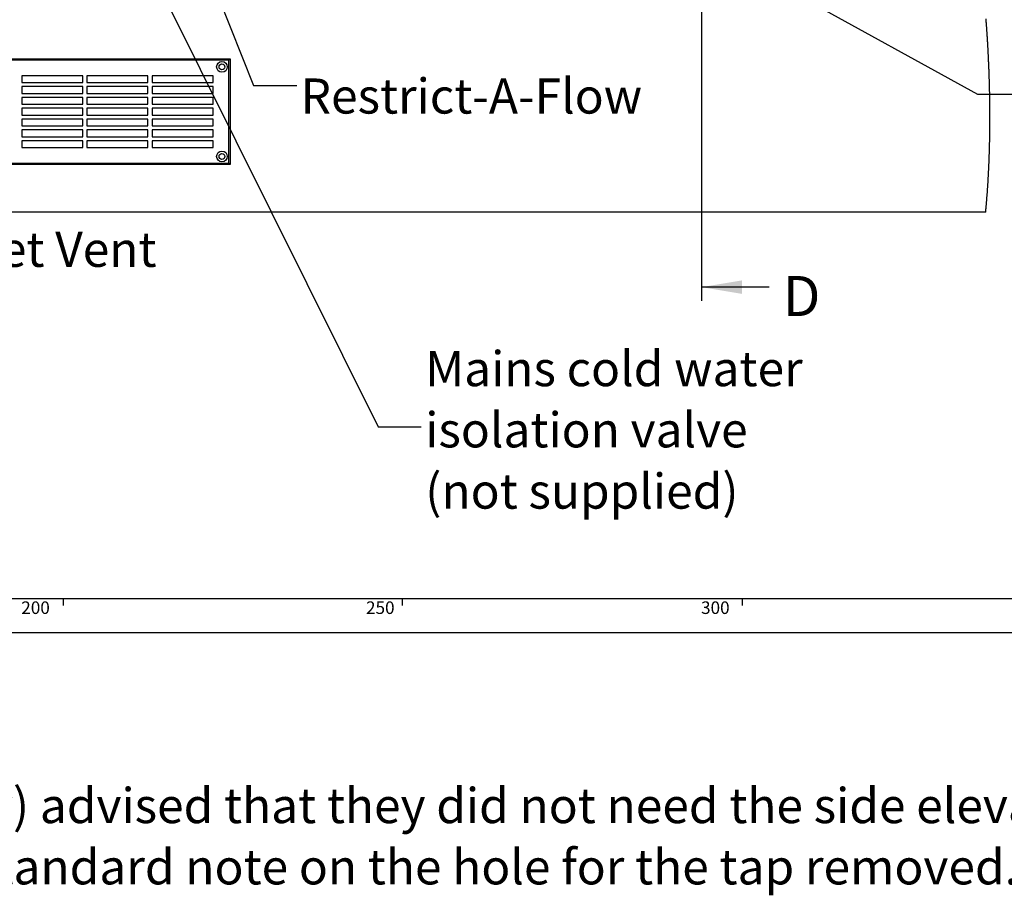
# Model space of a CAD drawing. Extents: x -40 to 841, y -34 to 591.
# Drawn here: x 194 to 339, y -34 to 95 of the extents above; entities that cross this region are included whole.
import ezdxf

# ---------------------------------------------------------------- set-up
doc = ezdxf.new("R2010")
doc.units = 0
doc.layers.get('0').update_dxf_attribs({"linetype": 'CONTINUOUS'})
doc.styles.add('SLDTEXTSTYLE2', font='TXT', dxfattribs={"width": 0.605})
doc.dimstyles.new('SLDDIMSTYLE10', dxfattribs={"dimtxt": 5.172414, "dimasz": 3, "dimexe": 0, "dimexo": 0.0625, "dimgap": 1.293103, "dimtad": 0, "dimtih": 1, "dimtoh": 1, "dimdec": 0, "dimlfac": 5, "dimrnd": 1e-09, "dimzin": 12, "dimtxsty": 'SLDTEXTSTYLE2', "dimblk1": 'NONE', "dimblk2": 'NONE', "dimsah": 1, "dimcen": 0, "dimazin": 3, "dimtfac": 1, "dimtdec": 0, "dimtmove": 0, "dimatfit": 3, "dimtolj": 1, "dimtzin": 12})
doc.dimstyles.new('SLDDIMSTYLE11', dxfattribs={"dimtxt": 5.172414, "dimasz": 3, "dimexe": 0, "dimexo": 0.0625, "dimgap": 1.293103, "dimtad": 0, "dimtih": 1, "dimtoh": 1, "dimdec": 0, "dimlfac": 5, "dimrnd": 1e-09, "dimzin": 12, "dimtxsty": 'SLDTEXTSTYLE2', "dimblk1": 'NONE', "dimblk2": 'NONE', "dimsah": 1, "dimcen": 0, "dimazin": 3, "dimtfac": 1, "dimtdec": 0, "dimtmove": 0, "dimatfit": 3, "dimtolj": 1, "dimtzin": 12})
doc.dimstyles.new('SLDDIMSTYLE2', dxfattribs={"dimtxt": 0.18, "dimasz": 3, "dimexe": 0, "dimexo": 0.0625, "dimgap": 0, "dimtad": 0, "dimtih": 1, "dimtoh": 1, "dimdec": 0, "dimrnd": 1e-09, "dimzin": 0, "dimtxsty": 'STANDARD', "dimsah": 1, "dimcen": 0.09, "dimazin": 3, "dimtfac": 3, "dimtdec": 0, "dimtofl": 0, "dimtmove": 0, "dimatfit": 3, "dimtolj": 1, "dimtzin": 0})
doc.dimstyles.new('SLDDIMSTYLE3', dxfattribs={"dimtxt": 5.172414, "dimasz": 3, "dimexe": 0, "dimexo": 0.0625, "dimgap": 1.293103, "dimtad": 0, "dimtih": 1, "dimtoh": 1, "dimdec": 0, "dimlfac": 5, "dimrnd": 1e-09, "dimzin": 12, "dimtxsty": 'SLDTEXTSTYLE2', "dimblk1": 'NONE', "dimblk2": 'NONE', "dimsah": 1, "dimcen": 0, "dimazin": 3, "dimtfac": 1, "dimtdec": 0, "dimtmove": 0, "dimatfit": 3, "dimtolj": 1, "dimtzin": 12})

# ---------------------------------------------------------------- blocks, each defined once
blk = doc.blocks.new('SW_NOTE_1')
at = {"color": 0, "linetype": 'CONTINUOUS', "char_height": 5.1724, "attachment_point": 1, "style": 'SLDTEXTSTYLE2'}
for s, insert in [('Marketing (Murray) advised that they did not need the side elevation view presented.', (10, -2.35)), ('Also wanted the standard note on the hole for the tap removed.', (10, -11.38))]:
    blk.add_mtext(s, dxfattribs=dict(at, insert=insert))
blk = doc.blocks.new('SW_NOTE_17')
at = {"color": 0, "linetype": 'CONTINUOUS', "char_height": 5.1724, "attachment_point": 1, "style": 'SLDTEXTSTYLE2'}
for s, insert in [('Mains cold water', (0.61, 11.15)), ('isolation valve', (0.61, 2.13)), ('(not supplied)', (0.61, -6.9))]:
    blk.add_mtext(s, dxfattribs=dict(at, insert=insert))
blk = doc.blocks.new('_D_14')
at = {"color": 7, "linetype": 'CONTINUOUS'}
blk.add_line((186.04, 346.73), (311.09, 346.73), dxfattribs=at)
at = {"color": 7, "linetype": 'CONTINUOUS', "char_height": 7, "attachment_point": 1, "style": 'SLDTEXTSTYLE2'}
for s, insert in [('%%c', (187.63, 355.75)), ('35', (198.07, 355.75)), ('Hole for G4 HydroTap Taps', (209.02, 355.75))]:
    blk.add_mtext(s, dxfattribs=dict(at, insert=insert))
blk = doc.blocks.new('_NONE')
blk = doc.blocks.new('_D_36')
at = {"color": 7, "linetype": 'CONTINUOUS'}
blk.add_line((655.63, 213.25), (676.43, 213.25), dxfattribs=at)
at = {"color": 7, "linetype": 'CONTINUOUS', "char_height": 7, "attachment_point": 1, "style": 'SLDTEXTSTYLE2'}
for s, insert in [('%%c', (657.22, 233.26)), ('35', (667.66, 233.26)), ('hole', (660.22, 222.27))]:
    blk.add_mtext(s, dxfattribs=dict(at, insert=insert))
blk = doc.blocks.new('_D_37')
at = {"color": 7, "linetype": 'CONTINUOUS'}
blk.add_line((602.96, 227.42), (559.38, 227.42), dxfattribs=at)
at = {"color": 7, "linetype": 'CONTINUOUS', "char_height": 7, "attachment_point": 1, "style": 'SLDTEXTSTYLE2'}
for s, insert in [('%%c', (559.38, 247.43)), ('108', (569.81, 247.43)), ('hole', (585.16, 247.43)), ('for bowl', (570.72, 236.44))]:
    blk.add_mtext(s, dxfattribs=dict(at, insert=insert))

msp = doc.modelspace()

# ---------------------------------------------------------------- linework, layer by layer
for p, q in [((294.02, 291.77), (294.02, 53.91)), ((304.02, 55.91), (294.02, 55.91))]:
    msp.add_line(p, q)
at = {"color": 7, "linetype": 'CONTINUOUS'}
for p, q in [((162.58, 89.57), (224.58, 89.57)), ((224.38, 89.37), (162.78, 89.37)), ((224.38, 89.37), (224.58, 89.57)), ((224.38, 74.17), (224.38, 89.37)), ((224.58, 89.57), (224.58, 73.97)), ((202.88, 87.07), (193.88, 87.07)), ((193.88, 87.07), (193.88, 86.07)), ((202.88, 86.07), (202.88, 87.07)), ((212.48, 87.07), (203.48, 87.07)), ((203.48, 87.07), (203.48, 86.07)), ((212.48, 86.07), (212.48, 87.07)), ((222.08, 87.07), (213.08, 87.07)), ((213.08, 87.07), (213.08, 86.07)), ((222.08, 86.07), (222.08, 87.07)), ((193.88, 86.07), (202.88, 86.07)), ((203.48, 86.07), (212.48, 86.07)), ((213.08, 86.07), (222.08, 86.07)), ((202.88, 85.47), (193.88, 85.47)), ((193.88, 85.47), (193.88, 84.47)), ((193.88, 84.47), (202.88, 84.47)), ((202.88, 84.47), (202.88, 85.47)), ((212.48, 85.47), (203.48, 85.47)), ((203.48, 85.47), (203.48, 84.47)), ((203.48, 84.47), (212.48, 84.47)), ((212.48, 84.47), (212.48, 85.47)), ((222.08, 85.47), (213.08, 85.47)), ((213.08, 85.47), (213.08, 84.47)), ((213.08, 84.47), (222.08, 84.47)), ((222.08, 84.47), (222.08, 85.47)), ((202.88, 83.87), (193.88, 83.87)), ((193.88, 83.87), (193.88, 82.87)), ((193.88, 82.87), (202.88, 82.87)), ((202.88, 82.87), (202.88, 83.87)), ((212.48, 83.87), (203.48, 83.87)), ((203.48, 83.87), (203.48, 82.87)), ((203.48, 82.87), (212.48, 82.87)), ((212.48, 82.87), (212.48, 83.87)), ((222.08, 83.87), (213.08, 83.87)), ((213.08, 83.87), (213.08, 82.87)), ((213.08, 82.87), (222.08, 82.87)), ((222.08, 82.87), (222.08, 83.87)), ((202.88, 82.27), (193.88, 82.27)), ((193.88, 82.27), (193.88, 81.27)), ((193.88, 81.27), (202.88, 81.27)), ((202.88, 81.27), (202.88, 82.27)), ((212.48, 82.27), (203.48, 82.27)), ((203.48, 82.27), (203.48, 81.27)), ((203.48, 81.27), (212.48, 81.27)), ((212.48, 81.27), (212.48, 82.27)), ((222.08, 82.27), (213.08, 82.27)), ((213.08, 82.27), (213.08, 81.27)), ((213.08, 81.27), (222.08, 81.27)), ((222.08, 81.27), (222.08, 82.27)), ((202.88, 80.67), (193.88, 80.67)), ((193.88, 80.67), (193.88, 79.67)), ((202.88, 79.67), (202.88, 80.67)), ((212.48, 80.67), (203.48, 80.67)), ((203.48, 80.67), (203.48, 79.67)), ((212.48, 79.67), (212.48, 80.67)), ((222.08, 80.67), (213.08, 80.67)), ((213.08, 80.67), (213.08, 79.67)), ((222.08, 79.67), (222.08, 80.67)), ((193.88, 79.67), (202.88, 79.67)), ((202.88, 79.07), (193.88, 79.07)), ((193.88, 79.07), (193.88, 78.07)), ((202.88, 78.07), (202.88, 79.07)), ((203.48, 79.67), (212.48, 79.67)), ((212.48, 79.07), (203.48, 79.07)), ((203.48, 79.07), (203.48, 78.07)), ((212.48, 78.07), (212.48, 79.07)), ((213.08, 79.67), (222.08, 79.67)), ((222.08, 79.07), (213.08, 79.07)), ((213.08, 79.07), (213.08, 78.07)), ((222.08, 78.07), (222.08, 79.07)), ((193.88, 78.07), (202.88, 78.07)), ((202.88, 77.47), (193.88, 77.47)), ((193.88, 77.47), (193.88, 76.47)), ((202.88, 76.47), (202.88, 77.47)), ((203.48, 78.07), (212.48, 78.07)), ((212.48, 77.47), (203.48, 77.47)), ((203.48, 77.47), (203.48, 76.47)), ((212.48, 76.47), (212.48, 77.47)), ((213.08, 78.07), (222.08, 78.07)), ((222.08, 77.47), (213.08, 77.47)), ((213.08, 77.47), (213.08, 76.47)), ((222.08, 76.47), (222.08, 77.47)), ((193.88, 76.47), (202.88, 76.47)), ((203.48, 76.47), (212.48, 76.47)), ((213.08, 76.47), (222.08, 76.47)), ((162.78, 74.17), (224.38, 74.17)), ((224.58, 73.97), (224.38, 74.17)), ((224.58, 73.97), (162.58, 73.97)), ((335.9, 66.97), (60.08, 66.97)), ((10, 10), (649, 10)), ((200, 10), (200, 9)), ((250, 9), (250, 10)), ((300, 10), (300, 9)), ((5, 5), (649, 5))]:
    msp.add_line(p, q, dxfattribs=at)
at = {"color": 7, "linetype": 'CONTINUOUS', "flags": 128}
msp.add_lwpolyline([(335.9, 66.97), (335.91, 67.06), (335.92, 67.16), (335.93, 67.25), (335.94, 67.34), (335.94, 67.43), (335.95, 67.52), (335.96, 67.61), (335.97, 67.7), (335.97, 67.78), (335.98, 67.87), (335.99, 67.96), (336, 68.05), (336.01, 68.15), (336.01, 68.25), (336.02, 68.34), (336.03, 68.44), (336.04, 68.54), (336.05, 68.63), (336.05, 68.73), (336.06, 68.83), (336.07, 68.92), (336.08, 69.02), (336.08, 69.12), (336.09, 69.21), (336.1, 69.31), (336.11, 69.41), (336.11, 69.5), (336.12, 69.6), (336.13, 69.71), (336.14, 69.81), (336.14, 69.91), (336.15, 70.01), (336.16, 70.11), (336.16, 70.21), (336.17, 70.3), (336.18, 70.4), (336.18, 70.5), (336.19, 70.59), (336.2, 70.69), (336.2, 70.79), (336.21, 70.89), (336.22, 70.99), (336.22, 71.09), (336.23, 71.19), (336.24, 71.29), (336.24, 71.39), (336.25, 71.49), (336.25, 71.59), (336.26, 71.7), (336.27, 71.8), (336.27, 71.9), (336.28, 72), (336.28, 72.1), (336.29, 72.2), (336.29, 72.29), (336.3, 72.39), (336.3, 72.48), (336.31, 72.58), (336.32, 72.68), (336.32, 72.77), (336.33, 72.87), (336.33, 72.97), (336.33, 73.06), (336.34, 73.16), (336.34, 73.26), (336.35, 73.35), (336.35, 73.45), (336.36, 73.56), (336.36, 73.66), (336.37, 73.76), (336.37, 73.86), (336.38, 73.96), (336.38, 74.06), (336.39, 74.16), (336.39, 74.27), (336.39, 74.37), (336.4, 74.47), (336.4, 74.57), (336.41, 74.67), (336.41, 74.76), (336.41, 74.86), (336.42, 74.95), (336.42, 75.05), (336.42, 75.15), (336.43, 75.25), (336.43, 75.35), (336.43, 75.45), (336.44, 75.55), (336.44, 75.66), (336.44, 75.75), (336.45, 75.85), (336.45, 75.94), (336.45, 76.04), (336.46, 76.13), (336.46, 76.23), (336.46, 76.33), (336.46, 76.42), (336.47, 76.52), (336.47, 76.61), (336.47, 76.71), (336.47, 76.8), (336.48, 76.89), (336.48, 76.99), (336.48, 77.1), (336.48, 77.21), (336.49, 77.32), (336.49, 77.43), (336.49, 77.54), (336.49, 77.65), (336.5, 77.76), (336.5, 77.86), (336.5, 77.97), (336.5, 78.07), (336.5, 78.17), (336.5, 78.27), (336.51, 78.37), (336.51, 78.47), (336.51, 78.57), (336.51, 78.68), (336.51, 78.78), (336.51, 78.88), (336.51, 78.98), (336.52, 79.08), (336.52, 79.17), (336.52, 79.27), (336.52, 79.36), (336.52, 79.46), (336.52, 79.56), (336.52, 79.66), (336.52, 79.76), (336.52, 79.86), (336.52, 79.97), (336.52, 80.07), (336.52, 80.16), (336.52, 80.26), (336.52, 80.35), (336.53, 80.45), (336.53, 80.55), (336.53, 80.65), (336.53, 80.76), (336.53, 80.87), (336.53, 80.97), (336.53, 81.08), (336.53, 81.19), (336.53, 81.29), (336.53, 81.4), (336.52, 81.5), (336.52, 81.6), (336.52, 81.71), (336.52, 81.81), (336.52, 81.91), (336.52, 82.01), (336.52, 82.11), (336.52, 82.2), (336.52, 82.3), (336.52, 82.39), (336.52, 82.49), (336.52, 82.6), (336.52, 82.7), (336.52, 82.81), (336.51, 82.92), (336.51, 83.02), (336.51, 83.13), (336.51, 83.24), (336.51, 83.34), (336.51, 83.45), (336.51, 83.56), (336.5, 83.66), (336.5, 83.77), (336.5, 83.88), (336.5, 83.98), (336.5, 84.09), (336.49, 84.2), (336.49, 84.31), (336.49, 84.42), (336.49, 84.53), (336.49, 84.65), (336.48, 84.76), (336.48, 84.87), (336.48, 84.98), (336.48, 85.09), (336.47, 85.2), (336.47, 85.31), (336.47, 85.42), (336.46, 85.54), (336.46, 85.65), (336.46, 85.75), (336.46, 85.85), (336.45, 85.95), (336.45, 86.05), (336.45, 86.15), (336.44, 86.26), (336.44, 86.38), (336.44, 86.5), (336.43, 86.62), (336.43, 86.74), (336.43, 86.87), (336.42, 86.98), (336.42, 87.1), (336.41, 87.22), (336.41, 87.34), (336.4, 87.47), (336.4, 87.59), (336.4, 87.71), (336.39, 87.83), (336.39, 87.95), (336.38, 88.07), (336.38, 88.19), (336.37, 88.31), (336.37, 88.43), (336.36, 88.56), (336.36, 88.68), (336.35, 88.8), (336.35, 88.92), (336.34, 89.04), (336.33, 89.17), (336.33, 89.29), (336.32, 89.41), (336.32, 89.53), (336.31, 89.65), (336.31, 89.78), (336.3, 89.9), (336.29, 90.02), (336.29, 90.14), (336.28, 90.26), (336.28, 90.38), (336.27, 90.5), (336.26, 90.62), (336.26, 90.74), (336.25, 90.87), (336.24, 90.99), (336.24, 91.11), (336.23, 91.23), (336.22, 91.36), (336.22, 91.48), (336.21, 91.6), (336.2, 91.72), (336.2, 91.85), (336.19, 91.97), (336.18, 92.09), (336.18, 92.2), (336.17, 92.31), (336.16, 92.43), (336.16, 92.54), (336.15, 92.65), (336.14, 92.76), (336.13, 92.89), (336.13, 93.01), (336.12, 93.13), (336.11, 93.25), (336.1, 93.37), (336.1, 93.49), (336.09, 93.61), (336.08, 93.73), (336.07, 93.85), (336.06, 93.98), (336.05, 94.1), (336.05, 94.22), (336.04, 94.34), (336.03, 94.46), (336.02, 94.59), (336.01, 94.71), (336, 94.83), (335.99, 94.95), (335.99, 95.08), (335.98, 95.2), (335.97, 95.32), (335.96, 95.44)], dxfattribs=at)
at = {"color": 7, "linetype": 'CONTINUOUS'}
for centre, radius in [((223.38, 88.37), 0.79), ((223.38, 88.37), 0.43), ((223.38, 75.17), 0.79), ((223.38, 75.17), 0.43)]:
    msp.add_circle(centre, radius, dxfattribs=at)
msp.add_solid([(294.02, 55.91), (300.02, 54.91), (300.02, 56.91)])

# ---------------------------------------------------------------- block references
msp.add_blockref('SW_NOTE_17', (252.72, 35.33), dxfattribs=at)
at = {"color": 250, "linetype": 'CONTINUOUS'}
msp.add_blockref('SW_NOTE_1', (122.35, -15.57), dxfattribs=at)

# ---------------------------------------------------------------- texts
at = {"color": 7, "linetype": 'CONTINUOUS', "style": 'SLDTEXTSTYLE2'}
for s, insert, char_height, attachment_point in [('Restrict-A-Flow', (234.97, 86.66), 5.1724, 1), ('Outlet Vent', (176.48, 64.07), 5.1724, 1), ('200', (198.02, 9.59), 1.852, 3), ('250', (248.81, 9.59), 1.852, 3), ('300', (298.17, 9.59), 1.852, 3)]:
    msp.add_mtext(s, dxfattribs=dict(at, insert=insert, char_height=char_height, attachment_point=attachment_point))
at = {"insert": (306, 57.55), "char_height": 5.91, "attachment_point": 1, "style": 'SLDTEXTSTYLE2'}
msp.add_mtext('D', dxfattribs=at)

# ---------------------------------------------------------------- dimensions: what is measured, and where the dimension line sits
at = {"color": 7, "linetype": 'CONTINUOUS'}
for p1, text, dimstyle, picture, middle in [((2.65, 6.2), '<> Hole for G4 HydroTap Taps', 'SLDDIMSTYLE3', '_D_14', (249.36, 352.25)), ((20.57, 6.6), '<> hole\\Pfor bowl', 'SLDDIMSTYLE11', '_D_37', (580.37, 238.44)), ((6.68, 2.08), '<>\\Phole', 'SLDDIMSTYLE10', '_D_36', (666.82, 224.27))]:
    dim = msp.add_diameter_dim_2p(p1=p1, p2=(0, 0), text=text, dimstyle=dimstyle, dxfattribs=at)
    dim.commit()
    dim.dimension.update_dxf_attribs({"geometry": picture, "text_midpoint": middle, "dimtype": 163})

# ---------------------------------------------------------------- leaders
for points in [[(245.19, 133.76), (334.67, 84.33), (346.83, 84.33)], [(211.43, 127.31), (228.04, 85.61), (234.39, 85.61)], [(205.57, 117.37), (246.37, 35.33), (252.72, 35.33)]]:
    msp.add_leader(points, dimstyle='SLDDIMSTYLE2', dxfattribs=at)

doc.saveas('drawing.dxf')
